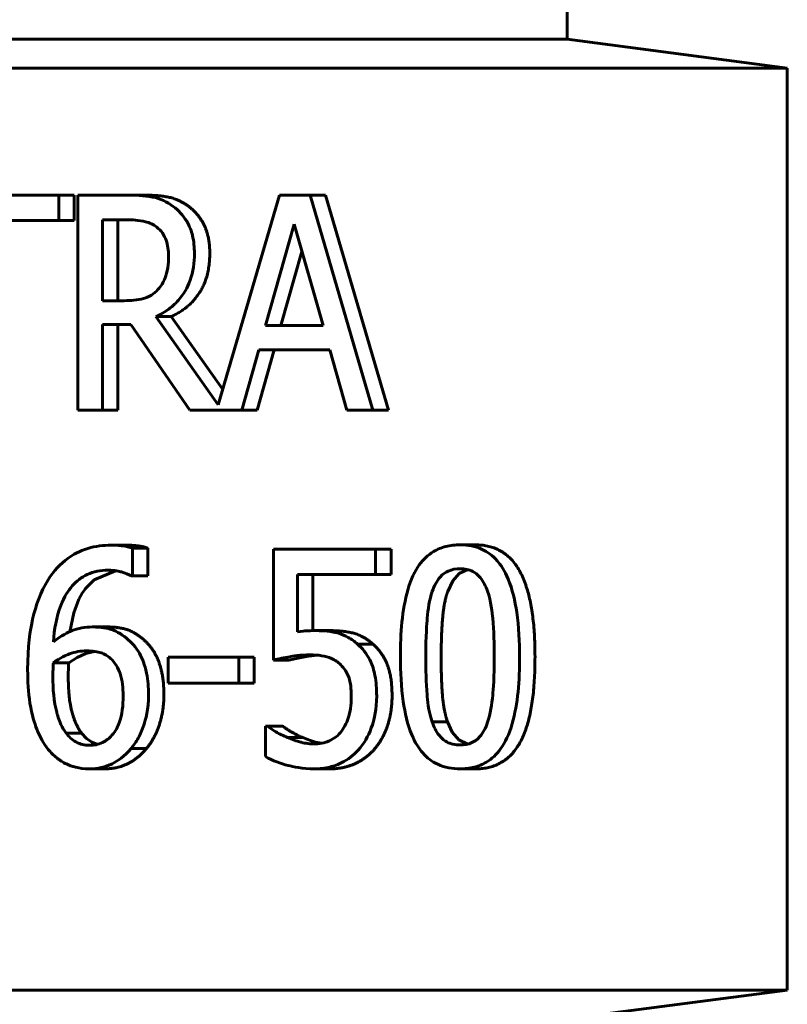
# Model space of a CAD drawing. Units: millimetres. Extents: x 0 to 1050, y 0 to 297.
# Drawn here: x 79 to 80, y 245 to 246 of the extents above; entities that cross this region are included whole.
import ezdxf

# ---------------------------------------------------------------- set-up
doc = ezdxf.new("R2010")
doc.units = ezdxf.units.MM
doc.linetypes.add('K5LT_BASIC', pattern=[0])
doc.layers.add('Системный слой', color=7, linetype='Continuous')

# ---------------------------------------------------------------- blocks, each defined once
blk = doc.blocks.new('U129')
at = {"layer": 'Системный слой', "color": 150, "linetype": 'K5LT_BASIC', "lineweight": 60, "true_color": 0x0080ff}
for p, q in [((79.33737, 245.23025), (79.3304, 245.22716)), ((79.34452, 245.23205), (79.33737, 245.23025)), ((79.3304, 245.22716), (79.32354, 245.22286))]:
    blk.add_line(p, q, dxfattribs=at)
blk = doc.blocks.new('U131')
at = {"layer": 'Системный слой', "color": 150, "linetype": 'K5LT_BASIC', "lineweight": 60, "true_color": 0x0080ff}
for p, q in [((79.33398, 245.16557), (79.33809, 245.16112)), ((79.33809, 245.16112), (79.34236, 245.15813)), ((79.34236, 245.15813), (79.34684, 245.15642))]:
    blk.add_line(p, q, dxfattribs=at)
blk = doc.blocks.new('U135')
at = {"layer": 'Системный слой', "color": 150, "linetype": 'K5LT_BASIC', "lineweight": 60, "true_color": 0x0080ff}
for p, q in [((79.63144, 245.17479), (79.63534, 245.16623)), ((79.63534, 245.16623), (79.6407, 245.1601)), ((79.6407, 245.1601), (79.64784, 245.15666))]:
    blk.add_line(p, q, dxfattribs=at)
blk = doc.blocks.new('U136')
at = {"layer": 'Системный слой', "color": 150, "linetype": 'K5LT_BASIC', "lineweight": 60, "true_color": 0x0080ff}
for p, q in [((79.64098, 245.2953), (79.63562, 245.2894)), ((79.6479, 245.29858), (79.64098, 245.2953)), ((79.63562, 245.2894), (79.63156, 245.28087))]:
    blk.add_line(p, q, dxfattribs=at)
blk = doc.blocks.new('U137')
at = {"layer": 'Системный слой', "color": 150, "linetype": 'K5LT_BASIC', "lineweight": 60, "true_color": 0x0080ff}
for p, q in [((79.5139, 245.16188), (79.51926, 245.15988)), ((79.51926, 245.15988), (79.52417, 245.15833)), ((79.52417, 245.15833), (79.529, 245.15728))]:
    blk.add_line(p, q, dxfattribs=at)
blk = doc.blocks.new('U142')
at = {"layer": 'Системный слой', "color": 150, "linetype": 'K5LT_BASIC', "lineweight": 60, "true_color": 0x0080ff}
for p, q in [((79.36157, 245.29773), (79.34411, 245.29027)), ((79.34411, 245.29027), (79.33715, 245.28316)), ((79.33454, 245.27942), (79.33188, 245.27465)), ((79.336, 245.28161), (79.33454, 245.27942)), ((79.33677, 245.28265), (79.336, 245.28161)), ((79.33715, 245.28316), (79.33677, 245.28265)), ((79.33188, 245.27465), (79.32761, 245.26352)), ((79.32761, 245.26352), (79.32441, 245.2481))]:
    blk.add_line(p, q, dxfattribs=at)
blk = doc.blocks.new('U146')
at = {"layer": 'Системный слой', "color": 150, "linetype": 'K5LT_BASIC', "lineweight": 60, "true_color": 0x0080ff}
for p, q in [((79.52556, 245.22897), (79.51673, 245.22794)), ((79.50863, 245.22641), (79.50236, 245.22499)), ((79.51673, 245.22794), (79.50863, 245.22641))]:
    blk.add_line(p, q, dxfattribs=at)

msp = doc.modelspace()

# ---------------------------------------------------------------- linework, layer by layer
at = {"layer": 'Системный слой', "color": 150, "linetype": 'K5LT_BASIC', "lineweight": 60, "true_color": 0x0080ff}
for p, q in [((79.72865, 245.7301), (79.72865, 246.43144)), ((78.51621, 245.7301), (79.72865, 245.7301)), ((79.72865, 245.7301), (79.90761, 245.70644)), ((78.5109, 245.70644), (79.90761, 245.70644)), ((79.90761, 245.70644), (79.90761, 244.95644)), ((79.31552, 245.60332), (79.19369, 245.60332)), ((79.32802, 245.60332), (79.31552, 245.60332)), ((79.31552, 245.58261), (79.31552, 245.60332)), ((79.32802, 245.60332), (79.32802, 245.58261)), ((79.33087, 245.60332), (79.33087, 245.42832)), ((79.36993, 245.60332), (79.33087, 245.60332)), ((79.38243, 245.60332), (79.36993, 245.60332)), ((79.49495, 245.60332), (79.44512, 245.43262)), ((79.51976, 245.60332), (79.49495, 245.60332)), ((79.57085, 245.42832), (79.51976, 245.60332)), ((79.53226, 245.60332), (79.51976, 245.60332)), ((79.53226, 245.60332), (79.58335, 245.42832)), ((79.26467, 245.58261), (79.31552, 245.58261)), ((79.32802, 245.58261), (79.31552, 245.58261)), ((79.35101, 245.51738), (79.35101, 245.58318)), ((79.35101, 245.58318), (79.37103, 245.58318)), ((79.36351, 245.58318), (79.36351, 245.51738)), ((79.48353, 245.4971), (79.50687, 245.57949)), ((79.50687, 245.57949), (79.53032, 245.4971)), ((79.51313, 245.55748), (79.49603, 245.4971)), ((79.3687, 245.51738), (79.35101, 245.51738)), ((79.40674, 245.50447), (79.39424, 245.50447)), ((79.44512, 245.43262), (79.39424, 245.50447)), ((79.40674, 245.50447), (79.44877, 245.44512)), ((79.35101, 245.42832), (79.35101, 245.49795)), ((79.35101, 245.49795), (79.3741, 245.49795)), ((79.36351, 245.49795), (79.36351, 245.42832)), ((79.3741, 245.49795), (79.422, 245.42832)), ((79.53032, 245.4971), (79.48353, 245.4971)), ((79.46425, 245.42832), (79.47801, 245.47725)), ((79.49051, 245.47725), (79.47675, 245.42832)), ((79.47801, 245.47725), (79.53585, 245.47725)), ((79.53585, 245.47725), (79.54961, 245.42832)), ((79.33087, 245.42832), (79.35101, 245.42832)), ((79.36351, 245.42832), (79.35101, 245.42832)), ((79.422, 245.42832), (79.46425, 245.42832)), ((79.47675, 245.42832), (79.46425, 245.42832)), ((79.54961, 245.42832), (79.57085, 245.42832)), ((79.58335, 245.42832), (79.57085, 245.42832)), ((79.37058, 245.31845), (79.35808, 245.31845)), ((79.65416, 245.31873), (79.64166, 245.31873)), ((79.37527, 245.29349), (79.37527, 245.31604)), ((79.38777, 245.31604), (79.37527, 245.31604)), ((79.38777, 245.31604), (79.38777, 245.29349)), ((79.48986, 245.31519), (79.48986, 245.22499)), ((79.573, 245.31519), (79.48986, 245.31519)), ((79.5855, 245.31519), (79.573, 245.31519)), ((79.573, 245.29462), (79.573, 245.31519)), ((79.5855, 245.31519), (79.5855, 245.29462)), ((79.37441, 245.29349), (79.37527, 245.29349)), ((79.38777, 245.29349), (79.37527, 245.29349)), ((79.50938, 245.29462), (79.573, 245.29462)), ((79.50938, 245.24797), (79.50938, 245.29462)), ((79.52188, 245.29462), (79.52188, 245.24894)), ((79.5855, 245.29462), (79.573, 245.29462)), ((79.3551, 245.25194), (79.3426, 245.25194)), ((79.53564, 245.24896), (79.52314, 245.24896)), ((79.57077, 245.23804), (79.55827, 245.23804)), ((79.32354, 245.22286), (79.31104, 245.22286)), ((79.4045, 245.2274), (79.4045, 245.20613)), ((79.46185, 245.2274), (79.4045, 245.2274)), ((79.46185, 245.20613), (79.46185, 245.2274)), ((79.47435, 245.2274), (79.46185, 245.2274)), ((79.47435, 245.2274), (79.47435, 245.20613)), ((79.50236, 245.22499), (79.48986, 245.22499)), ((79.4045, 245.20613), (79.46185, 245.20613)), ((79.47435, 245.20613), (79.46185, 245.20613)), ((79.63144, 245.17479), (79.61894, 245.17479)), ((79.33398, 245.16557), (79.32148, 245.16557)), ((79.48507, 245.17124), (79.48359, 245.17124)), ((79.48359, 245.17124), (79.48359, 245.14643)), ((79.49757, 245.17124), (79.48507, 245.17124)), ((79.5139, 245.16188), (79.5014, 245.16188)), ((79.38666, 245.15295), (79.37416, 245.15295)), ((79.35277, 245.1365), (79.34027, 245.1365)), ((79.53576, 245.1365), (79.52326, 245.1365)), ((79.65416, 245.1365), (79.64166, 245.1365)), ((78.5109, 244.95644), (79.90761, 244.95644)), ((79.90761, 244.95644), (79.72865, 244.93312))]:
    msp.add_line(p, q, dxfattribs=at)
for points, knots in [([(79.40849, 245.5941), (79.4034, 245.5979), (79.39771, 245.60058), (79.38454, 245.60302), (79.37721, 245.60332), (79.36993, 245.60332)], [-0.09246602, -0.09246602, -0.09246602, -0.09246602, -0.05044996, -0.05044996, 0, 0, 0, 0]), ([(79.42569, 245.55581), (79.42569, 245.5607), (79.42525, 245.56567), (79.4233, 245.57374), (79.42197, 245.57762), (79.41649, 245.58684), (79.41282, 245.59087), (79.40849, 245.5941)], [-0.1110187, -0.1110187, -0.1110187, -0.1110187, -0.0670622, -0.0670622, -0.0357398, -0.0357398, 0, 0, 0, 0]), ([(79.37103, 245.58318), (79.37442, 245.58318), (79.38069, 245.58302), (79.38919, 245.58076), (79.3923, 245.57935), (79.3951, 245.57723)], [-0.06044706, -0.06044706, -0.06044706, -0.06044706, -0.02323297, -0.02323297, 0, 0, 0, 0]), ([(79.3951, 245.57723), (79.39681, 245.5759), (79.39834, 245.57433), (79.40116, 245.57039), (79.40208, 245.56832), (79.40413, 245.56259), (79.40468, 245.55829), (79.40468, 245.55397)], [-0.04686867, -0.04686867, -0.04686867, -0.04686867, -0.03715018, -0.03715018, -0.02592638, -0.02592638, 0, 0, 0, 0]), ([(79.39424, 245.50447), (79.39798, 245.50608), (79.40157, 245.50809), (79.40812, 245.51295), (79.41104, 245.5157), (79.41883, 245.52511), (79.42122, 245.53099), (79.42472, 245.54095), (79.42569, 245.54835), (79.42569, 245.55581)], [-0.08498126, -0.08498126, -0.08498126, -0.08498126, -0.07446119, -0.07446119, -0.06445494, -0.06445494, -0.0447475, -0.0447475, 0, 0, 0, 0]), ([(79.40468, 245.55397), (79.40468, 245.55068), (79.40448, 245.54736), (79.40346, 245.54088), (79.40271, 245.53815), (79.40045, 245.53226), (79.39854, 245.52914), (79.39609, 245.52646)], [-0.05379535, -0.05379535, -0.05379535, -0.05379535, -0.03865, -0.03865, -0.02341385, -0.02341385, 0, 0, 0, 0]), ([(79.39609, 245.52646), (79.3945, 245.52463), (79.39273, 245.52309), (79.38793, 245.5201), (79.3854, 245.51942), (79.37927, 245.51785), (79.3739, 245.51738), (79.3687, 245.51738)], [-0.04855159, -0.04855159, -0.04855159, -0.04855159, -0.04342591, -0.04342591, -0.03605648, -0.03605648, 0, 0, 0, 0]), ([(79.35808, 245.31845), (79.35169, 245.31845), (79.3453, 245.31767), (79.33223, 245.3137), (79.32707, 245.31071), (79.31661, 245.30327), (79.31116, 245.29738), (79.30674, 245.29023)], [-0.1142225, -0.1142225, -0.1142225, -0.1142225, -0.0851649, -0.0851649, -0.0527355, -0.0527355, 0, 0, 0, 0]), ([(79.37527, 245.31604), (79.3728, 245.31699), (79.37011, 245.31755), (79.36593, 245.31809), (79.36276, 245.31845), (79.35808, 245.31845)], [-0.08485258, -0.08485258, -0.08485258, -0.08485258, -0.03248798, -0.03248798, 0, 0, 0, 0]), ([(79.64166, 245.31873), (79.63775, 245.31873), (79.63382, 245.31832), (79.62651, 245.31646), (79.62315, 245.3151), (79.61552, 245.31051), (79.61171, 245.30688), (79.6048, 245.2973), (79.60162, 245.29071), (79.59458, 245.26613), (79.59314, 245.24663), (79.59314, 245.22754)], [-0.3160839, -0.3160839, -0.3160839, -0.3160839, -0.2729662, -0.2729662, -0.2335804, -0.2335804, -0.1781195, -0.1781195, -0.114511, -0.114511, 0, 0, 0, 0]), ([(79.69005, 245.22769), (79.69005, 245.2396), (79.68945, 245.25213), (79.68635, 245.27306), (79.68419, 245.28254), (79.6779, 245.29763), (79.67481, 245.30234), (79.66824, 245.30984), (79.66419, 245.31291), (79.65392, 245.3177), (79.6478, 245.31873), (79.64166, 245.31873)], [-0.191816, -0.191816, -0.191816, -0.191816, -0.1438939, -0.1438939, -0.1065276, -0.1065276, -0.0767243, -0.0767243, -0.0425273, -0.0425273, 0, 0, 0, 0]), ([(79.31104, 245.23974), (79.3118, 245.24977), (79.31355, 245.2602), (79.31984, 245.27653), (79.32313, 245.28156), (79.32995, 245.28932), (79.33397, 245.29244), (79.34389, 245.29714), (79.34959, 245.29817), (79.35537, 245.29817)], [-0.1479523, -0.1479523, -0.1479523, -0.1479523, -0.1063745, -0.1063745, -0.0742625, -0.0742625, -0.0400444, -0.0400444, 0, 0, 0, 0]), ([(79.35537, 245.29817), (79.36106, 245.29817), (79.36487, 245.29713), (79.36926, 245.29586), (79.37222, 245.29481), (79.37441, 245.29349)], [-0.0266946, -0.0266946, -0.0266946, -0.0266946, -0.01713393, -0.01713393, 0, 0, 0, 0]), ([(79.61906, 245.28087), (79.61984, 245.28313), (79.62078, 245.28533), (79.62293, 245.28923), (79.6241, 245.29095), (79.62776, 245.29508), (79.63004, 245.29649), (79.635, 245.29877), (79.63834, 245.2993), (79.64166, 245.2993)], [-0.05439321, -0.05439321, -0.05439321, -0.05439321, -0.04522742, -0.04522742, -0.03697654, -0.03697654, -0.02298049, -0.02298049, 0, 0, 0, 0]), ([(79.64166, 245.2993), (79.64352, 245.2993), (79.64539, 245.29914), (79.64886, 245.29838), (79.65047, 245.29783), (79.65343, 245.2963), (79.65577, 245.29486), (79.66071, 245.2888), (79.66254, 245.28507), (79.66389, 245.28115)], [-0.1055938, -0.1055938, -0.1055938, -0.1055938, -0.0763055, -0.0763055, -0.0498957, -0.0498957, -0.0252891, -0.0252891, 0, 0, 0, 0]), ([(79.30674, 245.29023), (79.30075, 245.2806), (79.29675, 245.26973), (79.29221, 245.2492), (79.29016, 245.23602), (79.29016, 245.21705)], [-0.2582946, -0.2582946, -0.2582946, -0.2582946, -0.1138392, -0.1138392, 0, 0, 0, 0]), ([(79.61378, 245.22754), (79.61378, 245.24486), (79.61461, 245.25513), (79.61555, 245.26618), (79.61674, 245.27411), (79.61906, 245.28087)], [-0.06687962, -0.06687962, -0.06687962, -0.06687962, -0.04364272, -0.04364272, 0, 0, 0, 0]), ([(79.66389, 245.28115), (79.66679, 245.2727), (79.66778, 245.26334), (79.66912, 245.24885), (79.66941, 245.23783), (79.66941, 245.22769)], [-0.0872171, -0.0872171, -0.0872171, -0.0872171, -0.06084232, -0.06084232, 0, 0, 0, 0]), ([(79.3426, 245.25194), (79.3369, 245.25194), (79.33126, 245.25099), (79.32328, 245.24765), (79.31788, 245.24523), (79.31104, 245.23974)], [-0.1762315, -0.1762315, -0.1762315, -0.1762315, -0.0577407, -0.0577407, 0, 0, 0, 0]), ([(79.37195, 245.24158), (79.36781, 245.24515), (79.36308, 245.24833), (79.35523, 245.25076), (79.35043, 245.25194), (79.3426, 245.25194)], [-0.1493717, -0.1493717, -0.1493717, -0.1493717, -0.0542074, -0.0542074, 0, 0, 0, 0]), ([(79.52314, 245.24896), (79.52099, 245.24896), (79.51877, 245.24887), (79.51559, 245.24868), (79.51298, 245.24852), (79.50938, 245.24797)], [-0.07687048, -0.07687048, -0.07687048, -0.07687048, -0.02510792, -0.02510792, 0, 0, 0, 0]), ([(79.55827, 245.23804), (79.55591, 245.24013), (79.5534, 245.24197), (79.54821, 245.24491), (79.54558, 245.24601), (79.5402, 245.24748), (79.53427, 245.24896), (79.52314, 245.24896)], [-0.2409628, -0.2409628, -0.2409628, -0.2409628, -0.1567104, -0.1567104, -0.0771441, -0.0771441, 0, 0, 0, 0]), ([(79.38841, 245.19691), (79.38841, 245.20275), (79.38795, 245.20866), (79.38535, 245.22153), (79.38324, 245.22618), (79.37937, 245.23379), (79.37602, 245.23806), (79.37195, 245.24158)], [-0.06691423, -0.06691423, -0.06691423, -0.06691423, -0.05292249, -0.05292249, -0.03525226, -0.03525226, 0, 0, 0, 0]), ([(79.57386, 245.19578), (79.57386, 245.20133), (79.57349, 245.20712), (79.57167, 245.21644), (79.57046, 245.22066), (79.56562, 245.23024), (79.56231, 245.23452), (79.55827, 245.23804)], [-0.1102863, -0.1102863, -0.1102863, -0.1102863, -0.0665642, -0.0665642, -0.0350857, -0.0350857, 0, 0, 0, 0]), ([(79.31104, 245.22286), (79.31673, 245.22696), (79.32132, 245.22895), (79.32873, 245.23169), (79.33334, 245.23251), (79.33806, 245.23251)], [-0.05390993, -0.05390993, -0.05390993, -0.05390993, -0.032684, -0.032684, 0, 0, 0, 0]), ([(79.33806, 245.23251), (79.34295, 245.23251), (79.34723, 245.23173), (79.35264, 245.22999), (79.35518, 245.22849), (79.35746, 245.22641)], [-0.03890281, -0.03890281, -0.03890281, -0.03890281, -0.02016271, -0.02016271, 0, 0, 0, 0]), ([(79.48986, 245.22499), (79.49396, 245.22603), (79.49907, 245.22702), (79.50538, 245.22815), (79.51156, 245.22925), (79.51982, 245.22925)], [-0.164232, -0.164232, -0.164232, -0.164232, -0.0572661, -0.0572661, 0, 0, 0, 0]), ([(79.51982, 245.22925), (79.526, 245.22925), (79.53228, 245.22837), (79.53992, 245.22507), (79.54244, 245.22341), (79.54463, 245.22116)], [-0.05654069, -0.05654069, -0.05654069, -0.05654069, -0.02029906, -0.02029906, 0, 0, 0, 0]), ([(79.31067, 245.2118), (79.31067, 245.21525), (79.31076, 245.21727), (79.31088, 245.21955), (79.31096, 245.22121), (79.31104, 245.22286)], [-0.01375701, -0.01375701, -0.01375701, -0.01375701, -0.00993308, -0.00993308, 0, 0, 0, 0]), ([(79.35746, 245.22641), (79.35922, 245.22475), (79.36079, 245.22287), (79.36372, 245.21824), (79.3647, 245.21585), (79.36713, 245.20862), (79.36778, 245.20232), (79.36778, 245.19592)], [-0.06265474, -0.06265474, -0.06265474, -0.06265474, -0.05157785, -0.05157785, -0.03839637, -0.03839637, 0, 0, 0, 0]), ([(79.54463, 245.22116), (79.54605, 245.21982), (79.5473, 245.21829), (79.54985, 245.21429), (79.55068, 245.21219), (79.55269, 245.20658), (79.55323, 245.20127), (79.55323, 245.19592)], [-0.04758948, -0.04758948, -0.04758948, -0.04758948, -0.04097198, -0.04097198, -0.03207702, -0.03207702, 0, 0, 0, 0]), ([(79.59314, 245.22754), (79.59314, 245.2156), (79.59374, 245.20303), (79.5968, 245.1821), (79.59894, 245.17262), (79.60505, 245.15791), (79.60806, 245.15314), (79.61483, 245.14542), (79.6189, 245.14235), (79.62925, 245.13753), (79.63545, 245.1365), (79.64166, 245.1365)], [-0.2045881, -0.2045881, -0.2045881, -0.2045881, -0.1507072, -0.1507072, -0.108957, -0.108957, -0.0772792, -0.0772792, -0.0430134, -0.0430134, 0, 0, 0, 0]), ([(79.61894, 245.17479), (79.61588, 245.184), (79.61507, 245.19288), (79.61398, 245.20653), (79.61378, 245.2178), (79.61378, 245.22754)], [-0.08174455, -0.08174455, -0.08174455, -0.08174455, -0.05844055, -0.05844055, 0, 0, 0, 0]), ([(79.64166, 245.1365), (79.64551, 245.1365), (79.64938, 245.1369), (79.65659, 245.13874), (79.65991, 245.14008), (79.66751, 245.14463), (79.67132, 245.14825), (79.67828, 245.15786), (79.68148, 245.16449), (79.68859, 245.18909), (79.69005, 245.20858), (79.69005, 245.22769)], [-0.3140125, -0.3140125, -0.3140125, -0.3140125, -0.2718451, -0.2718451, -0.2332441, -0.2332441, -0.1782157, -0.1782157, -0.1146207, -0.1146207, 0, 0, 0, 0]), ([(79.66941, 245.22769), (79.66941, 245.21102), (79.66864, 245.20129), (79.66752, 245.18915), (79.66631, 245.18113), (79.66401, 245.17436)], [-0.07353823, -0.07353823, -0.07353823, -0.07353823, -0.04359649, -0.04359649, 0, 0, 0, 0]), ([(79.29016, 245.21705), (79.29016, 245.20806), (79.29065, 245.19873), (79.29355, 245.18013), (79.29571, 245.17355), (79.2999, 245.1628), (79.30292, 245.15714), (79.30686, 245.15238)], [-0.09928162, -0.09928162, -0.09928162, -0.09928162, -0.07080569, -0.07080569, -0.03950162, -0.03950162, 0, 0, 0, 0]), ([(79.32148, 245.16557), (79.31978, 245.16769), (79.31837, 245.17016), (79.3155, 245.17645), (79.31434, 245.18035), (79.3114, 245.19101), (79.31067, 245.20155), (79.31067, 245.2118)], [-0.08794494, -0.08794494, -0.08794494, -0.08794494, -0.07723496, -0.07723496, -0.06154316, -0.06154316, 0, 0, 0, 0]), ([(79.36778, 245.19592), (79.36778, 245.1881), (79.36693, 245.18043), (79.36334, 245.17056), (79.36156, 245.16708), (79.35645, 245.16129), (79.35388, 245.15929), (79.3476, 245.15631), (79.34403, 245.15564), (79.34039, 245.15564)], [-0.1284301, -0.1284301, -0.1284301, -0.1284301, -0.0747275, -0.0747275, -0.0470472, -0.0470472, -0.0251884, -0.0251884, 0, 0, 0, 0]), ([(79.37416, 245.15295), (79.37639, 245.15556), (79.37833, 245.15845), (79.38182, 245.16486), (79.38331, 245.16838), (79.38605, 245.17646), (79.38841, 245.18475), (79.38841, 245.19691)], [-0.1891046, -0.1891046, -0.1891046, -0.1891046, -0.1329578, -0.1329578, -0.0729973, -0.0729973, 0, 0, 0, 0]), ([(79.55323, 245.19592), (79.55323, 245.18742), (79.55202, 245.1822), (79.54991, 245.17495), (79.54805, 245.17095), (79.54549, 245.16742)], [-0.04586603, -0.04586603, -0.04586603, -0.04586603, -0.02763728, -0.02763728, 0, 0, 0, 0]), ([(79.56048, 245.15366), (79.56486, 245.15911), (79.5681, 245.16541), (79.57188, 245.17705), (79.57386, 245.18481), (79.57386, 245.19578)], [-0.1640316, -0.1640316, -0.1640316, -0.1640316, -0.0658305, -0.0658305, 0, 0, 0, 0]), ([(79.64166, 245.15593), (79.6397, 245.15593), (79.63774, 245.15611), (79.6341, 245.15693), (79.63242, 245.15753), (79.62958, 245.15905), (79.62713, 245.16056), (79.62205, 245.16696), (79.62024, 245.17076), (79.61894, 245.17479)], [-0.122656, -0.122656, -0.122656, -0.122656, -0.0854629, -0.0854629, -0.0520562, -0.0520562, -0.0257932, -0.0257932, 0, 0, 0, 0]), ([(79.66401, 245.17436), (79.66326, 245.17211), (79.66235, 245.16991), (79.66024, 245.16601), (79.65909, 245.16429), (79.65549, 245.16021), (79.65321, 245.15876), (79.64824, 245.15646), (79.64494, 245.15593), (79.64166, 245.15593)], [-0.05512181, -0.05512181, -0.05512181, -0.05512181, -0.04564048, -0.04564048, -0.03709318, -0.03709318, -0.02275408, -0.02275408, 0, 0, 0, 0]), ([(79.34039, 245.15564), (79.33846, 245.15564), (79.33654, 245.15587), (79.33326, 245.15669), (79.33128, 245.15732), (79.3263, 245.16013), (79.3237, 245.16271), (79.32148, 245.16557)], [-0.05927778, -0.05927778, -0.05927778, -0.05927778, -0.03836443, -0.03836443, -0.02304593, -0.02304593, 0, 0, 0, 0]), ([(79.5014, 245.16188), (79.49814, 245.16329), (79.49487, 245.16489), (79.49055, 245.16741), (79.48736, 245.16929), (79.48507, 245.17124)], [-0.07060108, -0.07060108, -0.07060108, -0.07060108, -0.01975862, -0.01975862, 0, 0, 0, 0]), ([(79.54549, 245.16742), (79.54413, 245.16561), (79.54261, 245.16401), (79.53925, 245.16127), (79.53745, 245.16018), (79.53353, 245.15844), (79.52939, 245.15678), (79.52363, 245.15678)], [-0.1160588, -0.1160588, -0.1160588, -0.1160588, -0.0777339, -0.0777339, -0.0399235, -0.0399235, 0, 0, 0, 0]), ([(79.52363, 245.15678), (79.51989, 245.15678), (79.51604, 245.15714), (79.50867, 245.15913), (79.50501, 245.16044), (79.5014, 245.16188)], [-0.05240553, -0.05240553, -0.05240553, -0.05240553, -0.02647429, -0.02647429, 0, 0, 0, 0]), ([(79.30686, 245.15238), (79.30895, 245.14979), (79.31124, 245.14746), (79.31623, 245.14344), (79.31887, 245.14179), (79.32568, 245.13857), (79.3317, 245.1365), (79.34027, 245.1365)], [-0.1426561, -0.1426561, -0.1426561, -0.1426561, -0.1006898, -0.1006898, -0.0593812, -0.0593812, 0, 0, 0, 0]), ([(79.34027, 245.1365), (79.34355, 245.1365), (79.34681, 245.13682), (79.35309, 245.13823), (79.35607, 245.13927), (79.36339, 245.14288), (79.36877, 245.1465), (79.37416, 245.15295)], [-0.12482, -0.12482, -0.12482, -0.12482, -0.0884182, -0.0884182, -0.0537807, -0.0537807, 0, 0, 0, 0]), ([(79.52326, 245.1365), (79.52754, 245.1365), (79.53181, 245.13695), (79.53874, 245.13869), (79.54266, 245.13994), (79.55221, 245.14528), (79.55669, 245.14895), (79.56048, 245.15366)], [-0.1266395, -0.1266395, -0.1266395, -0.1266395, -0.0735179, -0.0735179, -0.0385268, -0.0385268, 0, 0, 0, 0]), ([(79.48359, 245.14643), (79.48932, 245.14317), (79.49568, 245.14089), (79.50583, 245.13823), (79.51337, 245.1365), (79.52326, 245.1365)], [-0.1767727, -0.1767727, -0.1767727, -0.1767727, -0.0685037, -0.0685037, 0, 0, 0, 0])]:
    msp.add_open_spline(points, degree=3, knots=knots, dxfattribs=at)
for points in [[(79.38243, 245.60332), (79.39545, 245.60332), (79.41301, 245.60006), (79.42099, 245.5941)], [(79.42099, 245.5941), (79.42897, 245.58815), (79.43819, 245.56957), (79.43819, 245.55581)], [(79.43819, 245.55581), (79.43819, 245.53667), (79.42124, 245.51071), (79.40674, 245.50447)], [(79.37058, 245.31845), (79.37561, 245.31845), (79.38445, 245.31731), (79.38777, 245.31604)], [(79.65416, 245.31873), (79.67909, 245.31873), (79.70255, 245.27335), (79.70255, 245.22769)], [(79.63156, 245.28087), (79.62849, 245.27193), (79.62628, 245.2447), (79.62628, 245.22754)], [(79.3551, 245.25194), (79.36394, 245.25194), (79.37721, 245.24782), (79.38445, 245.24158)], [(79.53564, 245.24896), (79.54731, 245.24896), (79.5634, 245.24456), (79.57077, 245.23804)], [(79.38445, 245.24158), (79.39281, 245.23435), (79.40091, 245.21195), (79.40091, 245.19691)], [(79.57077, 245.23804), (79.57826, 245.23152), (79.58636, 245.21166), (79.58636, 245.19578)], [(79.32354, 245.22286), (79.32341, 245.22031), (79.32317, 245.21549), (79.32317, 245.2118)], [(79.62628, 245.22754), (79.62628, 245.20911), (79.62824, 245.18443), (79.63144, 245.17479)], [(79.70255, 245.22769), (79.70255, 245.1806), (79.67884, 245.1365), (79.65416, 245.1365)], [(79.32317, 245.2118), (79.32317, 245.19365), (79.32931, 245.17139), (79.33398, 245.16557)], [(79.40091, 245.19691), (79.40091, 245.18344), (79.39317, 245.16061), (79.38666, 245.15295)], [(79.58636, 245.19578), (79.58636, 245.18316), (79.57936, 245.1616), (79.57298, 245.15366)], [(79.49757, 245.17124), (79.4999, 245.16926), (79.50862, 245.16415), (79.5139, 245.16188)], [(79.38666, 245.15295), (79.37991, 245.14487), (79.36296, 245.1365), (79.35277, 245.1365)], [(79.57298, 245.15366), (79.56659, 245.14572), (79.54755, 245.1365), (79.53576, 245.1365)]]:
    msp.add_open_spline(points, degree=2, dxfattribs=at)

# ---------------------------------------------------------------- block references
at = {"layer": 'Системный слой'}
for name in ['U142', 'U136', 'U129', 'U146', 'U135', 'U131', 'U137']:
    msp.add_blockref(name, (0, 0), dxfattribs=at)

doc.saveas('drawing.dxf')
